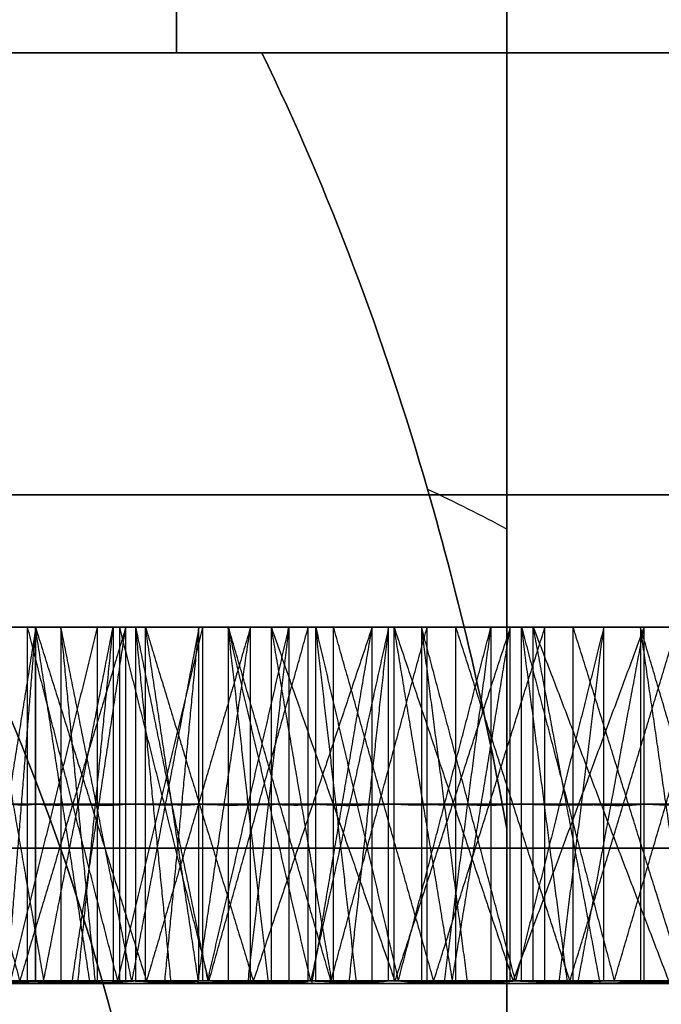
# Model space of a CAD drawing. Units: millimetres. Extents: x 218 to 697, y -1279 to -894.
# Drawn here: x 387 to 389, y -1201 to -1199 of the extents above; entities that cross this region are included whole.
import ezdxf

# ---------------------------------------------------------------- set-up
doc = ezdxf.new("R2010")
doc.units = ezdxf.units.MM
doc.header["$MEASUREMENT"] = 0
doc.layers.add('预设值', color=7, linetype='Continuous', true_color=0x000000)
doc.layers.add('默认值', color=7, linetype='Continuous', true_color=0x000000)

msp = doc.modelspace()

# ---------------------------------------------------------------- linework, layer by layer
at = {"layer": '预设值', "extrusion": (0, -1, 0)}
for centre, radius in [((401.2338, 161.5271, 1199.8845), 16.5), ((401.2338, 161.5271, 1199.8845), 16.5), ((401.2338, 161.5271, 1199.8845), 15.85), ((401.2338, 161.5271, 1199.8845), 15.85), ((401.2338, 161.5271, 1199.8845), 15.2), ((401.2338, 161.5271, 1199.8845), 15.2), ((401.2338, 161.5271, 1200.8845), 16.5), ((401.2338, 161.5271, 1200.8845), 16.5), ((401.2338, 161.5271, 1201.2667), 17), ((401.2338, 161.5271, 1201.2667), 17), ((401.2338, 161.5271, 1201.2667), 16.75), ((401.2338, 161.5271, 1201.2667), 16.75), ((401.2338, 161.5271, 1201.2667), 16.5), ((401.2338, 161.5271, 1201.2667), 16.5)]:
    msp.add_circle(centre, radius, dxfattribs=at)
at = {"layer": '预设值'}
for points, weights, degree, knots in [([(387.484, -1198.6345, 492.4717), (387.484, -1198.3732, 492.3334), (387.484, -1197.5477, 491.8468), (387.484, -1196.2825, 490.8198), (387.484, -1195.0289, 489.2754), (387.484, -1194.1347, 487.5449), (387.484, -1193.6208, 485.7465), (387.484, -1193.5133, 484.5489), (387.484, -1193.5133, 483.9678), (387.484, -1193.5133, 483.3867), (387.484, -1193.6208, 482.1891), (387.484, -1194.1347, 480.3907), (387.484, -1195.0289, 478.6602), (387.484, -1196.2825, 477.1158), (387.484, -1197.5477, 476.0888), (387.484, -1198.3732, 475.6022), (387.484, -1198.6345, 475.4639)], [0.872877496552, 0.868860971323, 0.857986496632, 0.850502419564, 0.859655332652, 0.887114071916, 0.932878637355, 0.975592231766, 1, 0.975592231766, 0.932878637355, 0.887114071916, 0.859655332652, 0.850502419564, 0.857986496632, 0.868860971325, 0.872877496555], 3, [1.618459, 1.618459, 1.618459, 1.618459, 1.906323, 2.541764, 3.177205, 3.812646, 4.448087, 5.083529, 5.083529, 5.083529, 5.71897, 6.354411, 6.989852, 7.625293, 8.260734, 8.548598, 8.548598, 8.548598, 8.548598]), ([(388.418, -1200.8296, 492.2178), (388.418, -1200.5432, 492.1378), (388.418, -1199.716, 491.8597), (388.418, -1198.409, 491.1844), (388.418, -1197.034, 490.0683), (388.418, -1195.9179, 488.6933), (388.418, -1195.1218, 487.1525), (388.418, -1194.6642, 485.5514), (388.418, -1194.5686, 484.4852), (388.418, -1194.5686, 483.9678), (388.418, -1194.5686, 483.4504), (388.418, -1194.6642, 482.3842), (388.418, -1195.1218, 480.7831), (388.418, -1195.9179, 479.2423), (388.418, -1197.034, 477.8673), (388.418, -1198.409, 476.7512), (388.418, -1199.716, 476.0759), (388.418, -1200.5432, 475.7978), (388.418, -1200.8296, 475.7178)], [0.912260773626, 0.904030081517, 0.882836005086, 0.859655332652, 0.850502419564, 0.859655332652, 0.887114071916, 0.932878637355, 0.975592231766, 1, 0.975592231766, 0.932878637355, 0.887114071916, 0.859655332652, 0.850502419564, 0.859655332652, 0.882836005088, 0.90403008152, 0.912260773631], 3, [0.932446, 0.932446, 0.932446, 0.932446, 1.270882, 1.906323, 2.541764, 3.177205, 3.812646, 4.448087, 5.083528, 5.083528, 5.083528, 5.71897, 6.354411, 6.989852, 7.625293, 8.260734, 8.896175, 9.234611, 9.234611, 9.234611, 9.234611]), ([(388.418, -1203.1345, 490.9678), (388.418, -1196.1345, 490.9678), (388.418, -1196.1345, 483.9678), (388.418, -1196.1345, 476.9678), (388.418, -1203.1345, 476.9678)], [1, 0.707106781187, 1, 0.707106781187, 1], 2, [0, 0, 0, 5.083529, 5.083529, 10.167057, 10.167057, 10.167057]), ([(388.418, -1203.1345, 478.9678), (388.418, -1198.1345, 478.9678), (388.418, -1198.1345, 483.9678), (388.418, -1198.1345, 488.9678), (388.418, -1203.1345, 488.9678)], [1, 0.707106781187, 1, 0.707106781187, 1], 2, [-10.167057, -10.167057, -10.167057, -5.083529, -5.083529, 0, 0, 0])]:
    msp.add_rational_spline(points, weights, degree=degree, knots=knots, dxfattribs=at)
for points, knots in [([(387.7251, -1198.6345, 492.2178), (387.6473, -1198.6345, 492.305), (387.567, -1198.6345, 492.3895), (387.484, -1198.6345, 492.4717), (387.2556, -1198.6345, 492.6977), (387.0105, -1198.6345, 492.9018), (386.7477, -1198.6345, 493.0866), (386.4726, -1198.6345, 493.2803), (386.1828, -1198.6345, 493.4494), (385.8808, -1198.6345, 493.5975), (385.1958, -1198.6345, 493.9335), (384.4537, -1198.6345, 494.1582), (383.707, -1198.6345, 494.3043), (382.7967, -1198.6345, 494.4825), (381.844, -1198.6345, 494.551), (380.918, -1198.6345, 494.5508), (378.918, -1198.6345, 494.5508), (376.918, -1198.6345, 494.5508), (374.918, -1198.6345, 494.5508)], [0, 0, 0, 0, 0.350236, 0.350236, 0.350236, 1.311744, 1.311744, 1.311744, 2.320057, 2.320057, 2.320057, 4.619335, 4.619335, 4.619335, 7.428009, 7.428009, 7.428009, 13.428009, 13.428009, 13.428009, 13.428009]), ([(374.918, -1198.6345, 473.3848), (376.918, -1198.6345, 473.3848), (378.918, -1198.6345, 473.3848), (380.918, -1198.6345, 473.3848), (381.844, -1198.6345, 473.3846), (382.7967, -1198.6345, 473.4531), (383.707, -1198.6345, 473.6313), (384.4537, -1198.6345, 473.7774), (385.1958, -1198.6345, 474.0021), (385.8808, -1198.6345, 474.3381), (386.1828, -1198.6345, 474.4862), (386.4726, -1198.6345, 474.6553), (386.7477, -1198.6345, 474.8489), (387.0105, -1198.6345, 475.0338), (387.2556, -1198.6345, 475.2379), (387.484, -1198.6345, 475.4639), (387.567, -1198.6345, 475.546), (387.6473, -1198.6345, 475.6306), (387.7251, -1198.6345, 475.7178)], [0, 0, 0, 0, 6, 6, 6, 8.808674, 8.808674, 8.808674, 11.107952, 11.107952, 11.107952, 12.116265, 12.116265, 12.116265, 13.077774, 13.077774, 13.077774, 13.428009, 13.428009, 13.428009, 13.428009]), ([(385.7189, -1198.6345, 495.4178), (386.0097, -1198.9081, 495.4178), (386.2669, -1199.212, 495.4178), (386.4899, -1199.5432, 495.4178), (387.1987, -1200.5957, 495.4178), (387.528, -1201.877, 495.4178), (387.528, -1203.1345, 495.4178)], [0, 0, 0, 0, 1.196674, 1.196674, 1.196674, 5.046024, 5.046024, 5.046024, 5.046024]), ([(389.6666, -1198.6345, 492.2178), (389.293, -1198.6345, 492.8452), (388.8386, -1198.6345, 493.4062), (387.7534, -1198.6345, 494.3827), (387.1466, -1198.6345, 494.7773), (386.4899, -1198.6345, 495.0921), (386.308, -1198.6345, 495.1793), (386.1232, -1198.6345, 495.26), (385.9358, -1198.6345, 495.3346), (385.8638, -1198.6345, 495.3632), (385.7915, -1198.6345, 495.3909), (385.7189, -1198.6345, 495.4178)], [0, 0, 0, 0, 2.184358, 2.184358, 4.364091, 4.364091, 4.364091, 4.969177, 4.969177, 4.969177, 5.201489, 5.201489, 5.201489, 5.201489]), ([(385.7189, -1198.6345, 472.5178), (385.7915, -1198.6345, 472.5447), (385.8638, -1198.6345, 472.5724), (385.9358, -1198.6345, 472.601), (386.1232, -1198.6345, 472.6756), (386.308, -1198.6345, 472.7563), (386.4899, -1198.6345, 472.8435), (387.1466, -1198.6345, 473.1583), (387.7534, -1198.6345, 473.5529), (388.8386, -1198.6345, 474.5294), (389.293, -1198.6345, 475.0904), (389.6666, -1198.6345, 475.7178)], [0, 0, 0, 0, 0.232311, 0.232311, 0.232311, 0.837397, 0.837397, 0.837397, 3.017131, 3.017131, 5.201489, 5.201489, 5.201489, 5.201489]), ([(387.528, -1203.1345, 472.5178), (387.528, -1201.877, 472.5178), (387.1987, -1200.5957, 472.5178), (386.4899, -1199.5432, 472.5178), (386.2669, -1199.212, 472.5178), (386.0097, -1198.9081, 472.5178), (385.7189, -1198.6345, 472.5178)], [0, 0, 0, 0, 3.849349, 3.849349, 3.849349, 5.046024, 5.046024, 5.046024, 5.046024]), ([(388.418, -1200.8296, 492.2178), (388.3585, -1200.5051, 492.2178), (388.2844, -1200.183, 492.2178), (388.1935, -1199.8684, 492.2178), (388.0714, -1199.4452, 492.2178), (387.9178, -1199.0308, 492.2178), (387.7251, -1198.6345, 492.2178)], [2.31878, 2.31878, 2.31878, 2.31878, 3.307143, 3.307143, 3.307143, 4.630257, 4.630257, 4.630257, 4.630257]), ([(387.7251, -1198.6345, 475.7178), (387.9178, -1199.0308, 475.7178), (388.0714, -1199.4452, 475.7178), (388.1935, -1199.8684, 475.7178), (388.2844, -1200.183, 475.7178), (388.3585, -1200.5051, 475.7178), (388.418, -1200.8296, 475.7178)], [0, 0, 0, 0, 1.323113, 1.323113, 1.323113, 2.311477, 2.311477, 2.311477, 2.311477])]:
    msp.add_open_spline(points, degree=3, knots=knots, dxfattribs=at)
for points, degree in [([(388.3798, -1198.6345, 493.8178), (386.8828, -1198.6345, 493.8178), (385.3857, -1198.6345, 493.8178)], 2), ([(388.3798, -1198.6345, 474.1178), (386.8828, -1198.6345, 474.1178), (385.3857, -1198.6345, 474.1178)], 2), ([(389.6666, -1198.6345, 492.2178), (388.6958, -1198.6345, 492.2178), (387.7251, -1198.6345, 492.2178)], 2), ([(389.6666, -1198.6345, 475.7178), (388.6958, -1198.6345, 475.7178), (387.7251, -1198.6345, 475.7178)], 2), ([(388.1935, -1199.8684, 492.2178), (388.2713, -1199.9048, 492.1257), (388.346, -1199.9425, 492.0306), (388.4179, -1199.9814, 491.9324)], 3), ([(388.1935, -1199.8684, 475.7178), (388.2713, -1199.9048, 475.8099), (388.346, -1199.9425, 475.905), (388.4179, -1199.9814, 476.0032)], 3), ([(385.949, -1200.2595, 167.7421), (386.3281, -1200.2595, 167.5744), (386.7073, -1200.2595, 167.4067), (387.0864, -1200.2595, 167.2389)], 3), ([(387.0864, -1200.2595, 167.2389), (386.6976, -1200.2595, 167.3825), (386.3378, -1200.2595, 167.5985), (385.949, -1200.2595, 167.7421)], 3), ([(385.9881, -1200.2595, 167.8374), (386.3779, -1200.2595, 167.6897), (386.7678, -1200.2595, 167.5421), (387.1576, -1200.2595, 167.3944)], 3), ([(385.9881, -1200.2595, 167.8374), (386.3653, -1200.2595, 167.6655), (386.7805, -1200.2595, 167.5663), (387.1576, -1200.2595, 167.3944)], 3), ([(386.1797, -1200.2595, 154.7724), (386.5547, -1200.2595, 154.9545), (386.9297, -1200.2595, 155.1366), (387.3047, -1200.2595, 155.3187)], 3), ([(386.1797, -1200.2595, 154.7724), (386.5636, -1200.2595, 154.9287), (386.9208, -1200.2595, 155.1625), (387.3047, -1200.2595, 155.3187)], 3), ([(386.2222, -1200.2595, 154.6785), (386.6044, -1200.2595, 154.8391), (386.9866, -1200.2595, 154.9997), (387.3689, -1200.2595, 155.1602)], 3), ([(387.3689, -1200.2595, 155.1602), (386.9975, -1200.2595, 154.976), (386.5935, -1200.2595, 154.8627), (386.2222, -1200.2595, 154.6785)], 3), ([(386.4505, -1200.2595, 168.8554), (386.8162, -1200.2595, 168.6601), (387.1818, -1200.2595, 168.4648), (387.5475, -1200.2595, 168.2695)], 3), ([(387.5475, -1200.2595, 168.2695), (387.1704, -1200.2595, 168.4414), (386.8276, -1200.2595, 168.6835), (386.4505, -1200.2595, 168.8554)], 3), ([(386.4965, -1200.2595, 168.9476), (386.8744, -1200.2595, 168.7715), (387.2522, -1200.2595, 168.5954), (387.6301, -1200.2595, 168.4193)], 3), ([(386.4965, -1200.2595, 168.9476), (386.8599, -1200.2595, 168.7482), (387.2666, -1200.2595, 168.6186), (387.6301, -1200.2595, 168.4193)], 3), ([(386.7204, -1200.2595, 153.6776), (387.081, -1200.2595, 153.887), (387.4415, -1200.2595, 154.0963), (387.802, -1200.2595, 154.3057)], 3), ([(386.7204, -1200.2595, 153.6776), (387.0918, -1200.2595, 153.8618), (387.4306, -1200.2595, 154.1214), (387.802, -1200.2595, 154.3057)], 3), ([(386.7698, -1200.2595, 153.5872), (386.9054, -1200.7595, 153.3559), (387.041, -1201.2595, 153.1247)], 2), ([(386.7698, -1200.2595, 153.5872), (387.1391, -1200.2595, 153.7756), (387.5084, -1200.2595, 153.9639), (387.8777, -1200.2595, 154.1523)], 3), ([(387.8777, -1200.2595, 154.1523), (387.521, -1200.2595, 153.9412), (387.1264, -1200.2595, 153.7983), (386.7698, -1200.2595, 153.5872)], 3), ([(387.0864, -1200.2595, 167.2389), (387.0071, -1200.7595, 167.0241), (386.9278, -1201.2595, 166.8092)], 2), ([(386.936, -1200.2595, 156.203), (387.0223, -1200.7595, 155.9909), (387.1086, -1201.2595, 155.7788)], 2), ([(387.0055, -1201.2637, 167.0249), (387.0459, -1200.7616, 167.1319), (387.0864, -1200.2595, 167.2389)], 2), ([(387.0154, -1201.2595, 154.4736), (387.1383, -1200.7595, 154.2326), (387.2612, -1200.2595, 153.9916)], 2), ([(387.0329, -1200.2595, 169.9286), (387.3831, -1200.2595, 169.7068), (387.7334, -1200.2595, 169.485), (388.0836, -1200.2595, 169.2632)], 3), ([(388.0836, -1200.2595, 169.2632), (387.7202, -1200.2595, 169.4625), (387.3963, -1200.2595, 169.7292), (387.0329, -1200.2595, 169.9286)], 3), ([(387.3407, -1200.2595, 152.6259), (387.1908, -1200.7595, 152.8753), (387.041, -1201.2595, 153.1247)], 2), ([(387.0633, -1201.2595, 168.6834), (387.0633, -1200.7595, 168.6834), (387.0633, -1200.2595, 168.6834)], 2), ([(387.3182, -1201.2595, 169.1606), (387.1907, -1200.7595, 168.922), (387.0633, -1200.2595, 168.6834)], 2), ([(387.0856, -1201.2595, 170.0171), (387.0856, -1200.7595, 170.0171), (387.0856, -1200.2595, 170.0171)], 2), ([(387.0856, -1200.2595, 170.0171), (387.2425, -1200.7595, 170.2622), (387.3993, -1201.2595, 170.5073)], 2), ([(387.0856, -1200.2595, 170.0171), (387.4494, -1200.2595, 169.8135), (387.8132, -1200.2595, 169.61), (388.177, -1200.2595, 169.4064)], 3), ([(387.0856, -1200.2595, 170.0171), (387.4333, -1200.2595, 169.7914), (387.8293, -1200.2595, 169.6321), (388.177, -1200.2595, 169.4064)], 3), ([(387.2399, -1201.2662, 170.2634), (387.1628, -1200.7629, 170.1403), (387.0856, -1200.2595, 170.0171)], 2), ([(387.0864, -1201.2595, 167.2389), (387.0864, -1200.7595, 167.2389), (387.0864, -1200.2595, 167.2389)], 2), ([(387.1086, -1201.2595, 155.7788), (387.2067, -1200.7595, 155.5487), (387.3047, -1200.2595, 155.3187)], 2), ([(387.3576, -1201.2595, 167.8527), (387.2576, -1200.7595, 167.6236), (387.1576, -1200.2595, 167.3944)], 2), ([(387.1576, -1200.2595, 167.3944), (387.1576, -1200.7595, 167.3944), (387.1576, -1201.2595, 167.3944)], 2), ([(387.255, -1201.2637, 167.6226), (387.2063, -1200.7616, 167.5085), (387.1576, -1200.2595, 167.3944)], 2), ([(387.1886, -1201.2662, 152.8735), (387.2646, -1200.7629, 152.7497), (387.3407, -1200.2595, 152.6259)], 2), ([(387.2055, -1201.2637, 155.5462), (387.2551, -1200.7616, 155.4325), (387.3047, -1200.2595, 155.3187)], 2), ([(387.2612, -1201.2595, 153.9916), (387.2612, -1200.7595, 153.9916), (387.2612, -1200.2595, 153.9916)], 2), ([(387.3047, -1200.2595, 155.3187), (387.3047, -1200.7595, 155.3187), (387.3047, -1201.2595, 155.3187)], 2), ([(387.3182, -1201.2595, 169.1606), (387.4382, -1200.7595, 169.3782), (387.5583, -1200.2595, 169.5959)], 2), ([(387.3237, -1201.2595, 153.8698), (387.3237, -1200.7595, 153.8698), (387.3237, -1200.2595, 153.8698)], 2), ([(387.576, -1201.2595, 153.4415), (387.4498, -1200.7595, 153.6556), (387.3237, -1200.2595, 153.8698)], 2), ([(387.3407, -1201.2595, 152.6259), (387.3407, -1200.7595, 152.6259), (387.3407, -1200.2595, 152.6259)], 2), ([(387.3407, -1200.2595, 152.6259), (387.6847, -1200.2595, 152.8613), (388.0287, -1200.2595, 153.0967), (388.3728, -1200.2595, 153.3321)], 3), ([(387.3407, -1200.2595, 152.6259), (387.6974, -1200.2595, 152.837), (388.0161, -1200.2595, 153.121), (388.3728, -1200.2595, 153.3321)], 3), ([(387.5475, -1200.2595, 168.2695), (387.4525, -1200.7595, 168.0611), (387.3576, -1201.2595, 167.8527)], 2), ([(387.3689, -1201.2595, 155.1602), (387.3689, -1200.7595, 155.1602), (387.3689, -1200.2595, 155.1602)], 2), ([(387.3689, -1200.2595, 155.1602), (387.4706, -1200.7595, 154.9551), (387.5724, -1201.2595, 154.7499)], 2), ([(387.469, -1201.2637, 154.9545), (387.4189, -1200.7616, 155.0573), (387.3689, -1200.2595, 155.1602)], 2), ([(387.3965, -1201.2595, 152.5393), (387.3965, -1200.7595, 152.5393), (387.3965, -1200.2595, 152.5393)], 2), ([(387.3965, -1200.2595, 152.5393), (387.5489, -1200.7595, 152.3187), (387.7012, -1201.2595, 152.0981)], 2), ([(387.3965, -1200.2595, 152.5393), (387.7509, -1200.2595, 152.7545), (388.1052, -1200.2595, 152.9696), (388.4596, -1200.2595, 153.1848)], 3), ([(388.4596, -1200.2595, 153.1848), (388.1195, -1200.2595, 152.9479), (387.7366, -1200.2595, 152.7762), (387.3965, -1200.2595, 152.5393)], 3), ([(387.5467, -1201.2652, 152.3176), (387.4716, -1200.7624, 152.4284), (387.3965, -1200.2595, 152.5393)], 2), ([(387.6931, -1200.2595, 170.9558), (387.5462, -1200.7595, 170.7315), (387.3993, -1201.2595, 170.5073)], 2), ([(387.451, -1201.2637, 168.062), (387.4993, -1200.7616, 168.1658), (387.5475, -1200.2595, 168.2695)], 2), ([(387.5443, -1201.2652, 170.7331), (387.6187, -1200.7624, 170.8444), (387.6931, -1200.2595, 170.9558)], 2), ([(387.5475, -1201.2595, 168.2695), (387.5475, -1200.7595, 168.2695), (387.5475, -1200.2595, 168.2695)], 2), ([(387.5583, -1201.2595, 169.5959), (387.5583, -1200.7595, 169.5959), (387.5583, -1200.2595, 169.5959)], 2), ([(387.5724, -1201.2595, 154.7499), (387.6872, -1200.7595, 154.5278), (387.802, -1200.2595, 154.3057)], 2), ([(387.576, -1201.2595, 153.4415), (387.7163, -1200.7595, 153.2102), (387.8567, -1200.2595, 152.979)], 2), ([(387.8633, -1201.2595, 168.8616), (387.7467, -1200.7595, 168.6404), (387.6301, -1200.2595, 168.4193)], 2), ([(387.6301, -1200.2595, 168.4193), (387.6301, -1200.7595, 168.4193), (387.6301, -1201.2595, 168.4193)], 2), ([(387.744, -1201.2637, 168.6397), (387.687, -1200.7616, 168.5295), (387.6301, -1200.2595, 168.4193)], 2), ([(387.6313, -1201.2595, 169.7118), (387.6313, -1200.7595, 169.7118), (387.6313, -1200.2595, 169.7118)], 2), ([(387.9208, -1201.2595, 170.1688), (387.7761, -1200.7595, 169.9403), (387.6313, -1200.2595, 169.7118)], 2), ([(387.6863, -1201.2637, 154.5252), (387.7441, -1200.7616, 154.4154), (387.802, -1200.2595, 154.3057)], 2), ([(387.6931, -1201.2595, 170.9558), (387.6931, -1200.7595, 170.9558), (387.6931, -1200.2595, 170.9558)], 2), ([(387.6931, -1200.2595, 170.9558), (388.0259, -1200.2595, 170.7087), (388.3588, -1200.2595, 170.4616), (388.6917, -1200.2595, 170.2145)], 3), ([(388.6917, -1200.2595, 170.2145), (388.3441, -1200.2595, 170.4401), (388.0407, -1200.2595, 170.7301), (387.6931, -1200.2595, 170.9558)], 3), ([(388.037, -1200.2595, 151.6228), (387.8691, -1200.7595, 151.8605), (387.7012, -1201.2595, 152.0981)], 2), ([(387.7522, -1201.2595, 171.0401), (387.7522, -1200.7595, 171.0401), (387.7522, -1200.2595, 171.0401)], 2), ([(387.7522, -1200.2595, 171.0401), (387.9268, -1200.7595, 171.273), (388.1013, -1201.2595, 171.5058)], 2), ([(387.7522, -1200.2595, 171.0401), (388.0999, -1200.2595, 170.8102), (388.4477, -1200.2595, 170.5803), (388.7954, -1200.2595, 170.3504)], 3), ([(387.7522, -1200.2595, 171.0401), (388.0822, -1200.2595, 170.7894), (388.4654, -1200.2595, 170.6012), (388.7954, -1200.2595, 170.3504)], 3), ([(387.9243, -1201.2662, 171.2744), (387.8382, -1200.7629, 171.1573), (387.7522, -1200.2595, 171.0401)], 2), ([(387.802, -1200.2595, 154.3057), (387.802, -1200.7595, 154.3057), (387.802, -1201.2595, 154.3057)], 2), ([(387.8567, -1201.2595, 152.979), (387.8567, -1200.7595, 152.979), (387.8567, -1200.2595, 152.979)], 2), ([(388.0836, -1200.2595, 169.2632), (387.9735, -1200.7595, 169.0624), (387.8633, -1201.2595, 168.8616)], 2), ([(387.867, -1201.2662, 151.8586), (387.952, -1200.7629, 151.7407), (388.037, -1200.2595, 151.6228)], 2), ([(387.8777, -1201.2595, 154.1523), (387.8777, -1200.7595, 154.1523), (387.8777, -1200.2595, 154.1523)], 2), ([(387.8777, -1200.2595, 154.1523), (387.9943, -1200.7595, 153.9553), (388.111, -1201.2595, 153.7582)], 2), ([(387.9927, -1201.2637, 153.9545), (387.9352, -1200.7616, 154.0534), (387.8777, -1200.2595, 154.1523)], 2), ([(387.9208, -1201.2595, 170.1688), (388.0566, -1200.7595, 170.3769), (388.1924, -1200.2595, 170.5851)], 2), ([(387.9281, -1201.2595, 152.8621), (387.9281, -1200.7595, 152.8621), (387.9281, -1200.2595, 152.8621)], 2), ([(388.2113, -1201.2595, 152.4536), (388.0697, -1200.7595, 152.6578), (387.9281, -1200.2595, 152.8621)], 2), ([(387.972, -1201.2637, 169.0634), (388.0278, -1200.7616, 169.1633), (388.0836, -1200.2595, 169.2632)], 2), ([(388.037, -1201.2595, 151.6228), (388.037, -1200.7595, 151.6228), (388.037, -1200.2595, 151.6228)], 2), ([(388.037, -1200.2595, 151.6228), (388.3627, -1200.2595, 151.883), (388.6883, -1200.2595, 152.1433), (389.014, -1200.2595, 152.4035)], 3), ([(388.037, -1200.2595, 151.6228), (388.3771, -1200.2595, 151.8598), (388.6739, -1200.2595, 152.1665), (389.014, -1200.2595, 152.4035)], 3), ([(388.0836, -1201.2595, 169.2632), (388.0836, -1200.7595, 169.2632), (388.0836, -1200.2595, 169.2632)], 2), ([(388.0991, -1201.2595, 151.5406), (388.0991, -1200.7595, 151.5406), (388.0991, -1200.2595, 151.5406)], 2), ([(388.0991, -1200.2595, 151.5406), (388.2673, -1200.7595, 151.3319), (388.4355, -1201.2595, 151.1232)], 2), ([(388.0991, -1200.2595, 151.5406), (388.4366, -1200.2595, 151.7814), (388.774, -1200.2595, 152.0222), (389.1115, -1200.2595, 152.263)], 3), ([(389.1115, -1200.2595, 152.263), (388.7899, -1200.2595, 152.0015), (388.4207, -1200.2595, 151.8021), (388.0991, -1200.2595, 151.5406)], 3), ([(388.2653, -1201.2652, 151.3306), (388.1822, -1200.7624, 151.4356), (388.0991, -1200.2595, 151.5406)], 2), ([(388.4274, -1200.2595, 171.9313), (388.2643, -1200.7595, 171.7186), (388.1013, -1201.2595, 171.5058)], 2), ([(388.111, -1201.2595, 153.7582), (388.2419, -1200.7595, 153.5452), (388.3728, -1200.2595, 153.3321)], 2), ([(388.4423, -1201.2595, 169.8303), (388.3097, -1200.7595, 169.6183), (388.177, -1200.2595, 169.4064)], 2), ([(388.177, -1200.2595, 169.4064), (388.177, -1200.7595, 169.4064), (388.177, -1201.2595, 169.4064)], 2), ([(388.3069, -1201.2637, 169.6178), (388.242, -1200.7616, 169.5121), (388.177, -1200.2595, 169.4064)], 2), ([(388.1924, -1201.2595, 170.5851), (388.1924, -1200.7595, 170.5851), (388.1924, -1200.2595, 170.5851)], 2), ([(388.2113, -1201.2595, 152.4536), (388.3684, -1200.7595, 152.2334), (388.5255, -1200.2595, 152.0131)], 2), ([(388.2412, -1201.2637, 153.5425), (388.307, -1200.7616, 153.4373), (388.3728, -1200.2595, 153.3321)], 2), ([(388.2626, -1201.2652, 171.7202), (388.345, -1200.7624, 171.8258), (388.4274, -1200.2595, 171.9313)], 2), ([(388.2738, -1201.2595, 170.6953), (388.2738, -1200.7595, 170.6953), (388.2738, -1200.2595, 170.6953)], 2), ([(388.5963, -1201.2595, 171.1296), (388.4351, -1200.7595, 170.9125), (388.2738, -1200.2595, 170.6953)], 2), ([(388.3728, -1200.2595, 153.3321), (388.3728, -1200.7595, 153.3321), (388.3728, -1201.2595, 153.3321)], 2), ([(388.4274, -1201.2595, 171.9313), (388.4274, -1200.7595, 171.9313), (388.4274, -1200.2595, 171.9313)], 2), ([(388.4274, -1200.2595, 171.9313), (388.7411, -1200.2595, 171.6603), (389.0548, -1200.2595, 171.3892), (389.3685, -1200.2595, 171.1182)], 3), ([(389.3685, -1200.2595, 171.1182), (389.0385, -1200.2595, 171.3689), (388.7574, -1200.2595, 171.6805), (388.4274, -1200.2595, 171.9313)], 3), ([(388.8055, -1200.2595, 150.674), (388.6205, -1200.7595, 150.8986), (388.4355, -1201.2595, 151.1232)], 2), ([(388.6917, -1200.2595, 170.2145), (388.567, -1200.7595, 170.0224), (388.4423, -1201.2595, 169.8303)], 2), ([(388.4596, -1201.2595, 153.1848), (388.4596, -1200.7595, 153.1848), (388.4596, -1200.2595, 153.1848)], 2), ([(388.4596, -1200.2595, 153.1848), (388.5905, -1200.7595, 152.9969), (388.7215, -1201.2595, 152.809)], 2), ([(388.589, -1201.2637, 152.9961), (388.5243, -1200.7616, 153.0905), (388.4596, -1200.2595, 153.1848)], 2), ([(388.4926, -1201.2595, 172.0111), (388.4926, -1200.7595, 172.0111), (388.4926, -1200.2595, 172.0111)], 2), ([(388.4926, -1200.2595, 172.0111), (388.6839, -1200.7595, 172.2304), (388.8752, -1201.2595, 172.4496)], 2), ([(388.4926, -1200.2595, 172.0111), (388.8224, -1200.2595, 171.7561), (389.1522, -1200.2595, 171.5011), (389.482, -1200.2595, 171.2461)], 3), ([(388.4926, -1200.2595, 172.0111), (388.8032, -1200.2595, 171.7366), (389.1714, -1200.2595, 171.5206), (389.482, -1200.2595, 171.2461)], 3), ([(388.6816, -1201.2662, 172.232), (388.5871, -1200.7629, 172.1215), (388.4926, -1200.2595, 172.0111)], 2), ([(388.5255, -1201.2595, 152.0131), (388.5255, -1200.7595, 152.0131), (388.5255, -1200.2595, 152.0131)], 2), ([(388.5657, -1201.2637, 170.0235), (388.6287, -1200.7616, 170.119), (388.6917, -1200.2595, 170.2145)], 2), ([(388.5963, -1201.2595, 171.1296), (388.7472, -1200.7595, 171.3272), (388.898, -1200.2595, 171.5247)], 2), ([(388.6053, -1201.2595, 151.9018), (388.6053, -1200.7595, 151.9018), (388.6053, -1200.2595, 151.9018)], 2), ([(388.918, -1201.2595, 151.5154), (388.7616, -1200.7595, 151.7086), (388.6053, -1200.2595, 151.9018)], 2), ([(388.6186, -1201.2662, 150.8965), (388.7121, -1200.7629, 150.7853), (388.8055, -1200.2595, 150.674)], 2), ([(388.6917, -1201.2595, 170.2145), (388.6917, -1200.7595, 170.2145), (388.6917, -1200.2595, 170.2145)], 2), ([(388.7215, -1201.2595, 152.809), (388.8677, -1200.7595, 152.6063), (389.014, -1200.2595, 152.4035)], 2), ([(389.0914, -1201.2595, 170.7535), (388.9434, -1200.7595, 170.5519), (388.7954, -1200.2595, 170.3504)], 2), ([(388.7954, -1200.2595, 170.3504), (388.7954, -1200.7595, 170.3504), (388.7954, -1201.2595, 170.3504)], 2), ([(388.9407, -1201.2637, 170.5516), (388.868, -1200.7616, 170.451), (388.7954, -1200.2595, 170.3504)], 2), ([(388.8055, -1201.2595, 150.674), (388.8055, -1200.7595, 150.674), (388.8055, -1200.2595, 150.674)], 2), ([(388.8055, -1200.2595, 150.674), (389.1111, -1200.2595, 150.9576), (389.4166, -1200.2595, 151.2412), (389.7222, -1200.2595, 151.5248)], 3), ([(388.8055, -1200.2595, 150.674), (389.1272, -1200.2595, 150.9355), (389.4005, -1200.2595, 151.2633), (389.7222, -1200.2595, 151.5248)], 3), ([(387.0864, -1200.7595, 167.2389), (386.7073, -1200.7595, 167.4067), (386.3281, -1200.7595, 167.5744), (385.949, -1200.7595, 167.7421)], 3), ([(387.1576, -1200.7595, 167.3944), (386.7678, -1200.7595, 167.5421), (386.3779, -1200.7595, 167.6897), (385.9881, -1200.7595, 167.8374)], 3), ([(387.2067, -1200.7595, 155.5487), (386.8227, -1200.7595, 155.3925), (386.4522, -1200.7595, 155.1975), (386.0683, -1200.7595, 155.0412)], 3), ([(387.2576, -1200.7595, 167.6236), (386.8804, -1200.7595, 167.7955), (386.4842, -1200.7595, 167.9311), (386.1071, -1200.7595, 168.103)], 3), ([(387.3047, -1200.7595, 155.3187), (386.9297, -1200.7595, 155.1366), (386.5547, -1200.7595, 154.9545), (386.1797, -1200.7595, 154.7724)], 3), ([(387.3689, -1200.7595, 155.1602), (386.9866, -1200.7595, 154.9997), (386.6044, -1200.7595, 154.8391), (386.2222, -1200.7595, 154.6785)], 3), ([(386.3383, -1200.7595, 168.612), (386.7154, -1200.7595, 168.44), (387.0754, -1200.7595, 168.2331), (387.4525, -1200.7595, 168.0611)], 3), ([(386.3403, -1200.7595, 154.4379), (386.7116, -1200.7595, 154.6221), (387.0993, -1200.7595, 154.7709), (387.4706, -1200.7595, 154.9551)], 3), ([(387.5475, -1200.7595, 168.2695), (387.1818, -1200.7595, 168.4648), (386.8162, -1200.7595, 168.6601), (386.4505, -1200.7595, 168.8554)], 3), ([(387.6301, -1200.7595, 168.4193), (387.2522, -1200.7595, 168.5954), (386.8744, -1200.7595, 168.7715), (386.4965, -1200.7595, 168.9476)], 3), ([(387.6872, -1200.7595, 154.5278), (387.3159, -1200.7595, 154.3436), (386.9608, -1200.7595, 154.1217), (386.5894, -1200.7595, 153.9375)], 3), ([(387.7467, -1200.7595, 168.6404), (387.3833, -1200.7595, 168.8398), (386.9982, -1200.7595, 169.0043), (386.6348, -1200.7595, 169.2036)], 3), ([(387.802, -1200.7595, 154.3057), (387.4415, -1200.7595, 154.0963), (387.081, -1200.7595, 153.887), (386.7204, -1200.7595, 153.6776)], 3), ([(387.8777, -1200.7595, 154.1523), (387.5084, -1200.7595, 153.9639), (387.1391, -1200.7595, 153.7756), (386.7698, -1200.7595, 153.5872)], 3), ([(386.903, -1200.7595, 169.6941), (387.2664, -1200.7595, 169.4948), (387.6101, -1200.7595, 169.2617), (387.9735, -1200.7595, 169.0624)], 3), ([(386.9054, -1200.7595, 153.3559), (387.262, -1200.7595, 153.5671), (387.6376, -1200.7595, 153.7441), (387.9943, -1200.7595, 153.9553)], 3), ([(387.0071, -1200.7595, 167.0241), (387.0309, -1200.7608, 167.089), (387.0605, -1200.7638, 167.175), (387.0864, -1200.7595, 167.2389)], 3), ([(388.0836, -1200.7595, 169.2632), (387.7334, -1200.7595, 169.485), (387.3831, -1200.7595, 169.7068), (387.0329, -1200.7595, 169.9286)], 3), ([(387.2425, -1200.7595, 170.2622), (387.1941, -1200.7616, 170.1887), (387.1305, -1200.7664, 170.0923), (387.0856, -1200.7595, 170.0171)], 3), ([(388.177, -1200.7595, 169.4064), (387.8132, -1200.7595, 169.61), (387.4494, -1200.7595, 169.8135), (387.0856, -1200.7595, 170.0171)], 3), ([(387.1576, -1200.7595, 167.3944), (387.1863, -1200.7608, 167.4635), (387.2254, -1200.7637, 167.5531), (387.2576, -1200.7595, 167.6236)], 3), ([(387.1908, -1200.7595, 152.8753), (387.2352, -1200.7616, 152.7993), (387.2933, -1200.7664, 152.6995), (387.3407, -1200.7595, 152.6259)], 3), ([(388.2419, -1200.7595, 153.5452), (387.8852, -1200.7595, 153.334), (387.5475, -1200.7595, 153.0864), (387.1908, -1200.7595, 152.8753)], 3), ([(387.3047, -1200.7595, 155.3187), (387.2741, -1200.7608, 155.3871), (387.2357, -1200.7637, 155.477), (387.2067, -1200.7595, 155.5487)], 3), ([(388.3097, -1200.7595, 169.6183), (387.962, -1200.7595, 169.844), (387.5901, -1200.7595, 170.0365), (387.2425, -1200.7595, 170.2622)], 3), ([(388.3728, -1200.7595, 153.3321), (388.0287, -1200.7595, 153.0967), (387.6847, -1200.7595, 152.8613), (387.3407, -1200.7595, 152.6259)], 3), ([(387.4706, -1200.7595, 154.9551), (387.4398, -1200.7608, 155.0169), (387.3975, -1200.7638, 155.0975), (387.3689, -1200.7595, 155.1602)], 3), ([(387.5489, -1200.7595, 152.3187), (387.5022, -1200.7613, 152.3849), (387.4403, -1200.7654, 152.4715), (387.3965, -1200.7595, 152.5393)], 3), ([(388.4596, -1200.7595, 153.1848), (388.1052, -1200.7595, 152.9696), (387.7509, -1200.7595, 152.7545), (387.3965, -1200.7595, 152.5393)], 3), ([(387.4525, -1200.7595, 168.0611), (387.4811, -1200.7608, 168.1241), (387.517, -1200.7638, 168.2077), (387.5475, -1200.7595, 168.2695)], 3), ([(387.5462, -1200.7595, 170.7315), (387.5899, -1200.7613, 170.7997), (387.6468, -1200.7654, 170.8897), (387.6931, -1200.7595, 170.9558)], 3), ([(387.5462, -1200.7595, 170.7315), (387.8939, -1200.7595, 170.5059), (388.2194, -1200.7595, 170.248), (388.567, -1200.7595, 170.0224)], 3), ([(387.5489, -1200.7595, 152.3187), (387.8889, -1200.7595, 152.5557), (388.2504, -1200.7595, 152.76), (388.5905, -1200.7595, 152.9969)], 3), ([(387.6301, -1200.7595, 168.4193), (387.6638, -1200.7608, 168.4861), (387.7094, -1200.7637, 168.5726), (387.7467, -1200.7595, 168.6404)], 3), ([(387.802, -1200.7595, 154.3057), (387.7664, -1200.7608, 154.3716), (387.7215, -1200.7637, 154.4584), (387.6872, -1200.7595, 154.5278)], 3), ([(388.6917, -1200.7595, 170.2145), (388.3588, -1200.7595, 170.4616), (388.0259, -1200.7595, 170.7087), (387.6931, -1200.7595, 170.9558)], 3), ([(387.9268, -1200.7595, 171.273), (387.8731, -1200.7616, 171.2032), (387.8025, -1200.7664, 171.1118), (387.7522, -1200.7595, 171.0401)], 3), ([(388.7954, -1200.7595, 170.3504), (388.4477, -1200.7595, 170.5803), (388.0999, -1200.7595, 170.8102), (387.7522, -1200.7595, 171.0401)], 3), ([(387.8691, -1200.7595, 151.8605), (387.919, -1200.7616, 151.788), (387.9843, -1200.7664, 151.6927), (388.037, -1200.7595, 151.6228)], 3), ([(388.8677, -1200.7595, 152.6063), (388.5276, -1200.7595, 152.3693), (388.2092, -1200.7595, 152.0974), (387.8691, -1200.7595, 151.8605)], 3), ([(387.9943, -1200.7595, 153.9553), (387.959, -1200.7608, 154.0147), (387.9109, -1200.7638, 154.0919), (387.8777, -1200.7595, 154.1523)], 3), ([(388.9434, -1200.7595, 170.5519), (388.6134, -1200.7595, 170.8027), (388.2568, -1200.7595, 171.0222), (387.9268, -1200.7595, 171.273)], 3), ([(387.9735, -1200.7595, 169.0624), (388.0066, -1200.7608, 169.1231), (388.0486, -1200.7638, 169.2038), (388.0836, -1200.7595, 169.2632)], 3), ([(389.014, -1200.7595, 152.4035), (388.6883, -1200.7595, 152.1433), (388.3627, -1200.7595, 151.883), (388.037, -1200.7595, 151.6228)], 3), ([(388.2673, -1200.7595, 151.3319), (388.2159, -1200.7613, 151.3945), (388.1478, -1200.7654, 151.4763), (388.0991, -1200.7595, 151.5406)], 3), ([(389.1115, -1200.7595, 152.263), (388.774, -1200.7595, 152.0222), (388.4366, -1200.7595, 151.7814), (388.0991, -1200.7595, 151.5406)], 3), ([(388.177, -1200.7595, 169.4064), (388.2156, -1200.7608, 169.4706), (388.2674, -1200.7637, 169.5534), (388.3097, -1200.7595, 169.6183)], 3), ([(388.3728, -1200.7595, 153.3321), (388.3324, -1200.7608, 153.3952), (388.2812, -1200.7637, 153.4785), (388.2419, -1200.7595, 153.5452)], 3), ([(388.2643, -1200.7595, 171.7186), (388.313, -1200.7613, 171.7833), (388.3764, -1200.7654, 171.8688), (388.4274, -1200.7595, 171.9313)], 3), ([(388.2643, -1200.7595, 171.7186), (388.5944, -1200.7595, 171.4678), (388.8999, -1200.7595, 171.1866), (389.23, -1200.7595, 170.9358)], 3), ([(388.2673, -1200.7595, 151.3319), (388.5889, -1200.7595, 151.5934), (388.9343, -1200.7595, 151.8238), (389.256, -1200.7595, 152.0853)], 3), ([(389.3685, -1200.7595, 171.1182), (389.0548, -1200.7595, 171.3892), (388.7411, -1200.7595, 171.6603), (388.4274, -1200.7595, 171.9313)], 3), ([(388.5905, -1200.7595, 152.9969), (388.5509, -1200.7608, 153.0536), (388.4972, -1200.7638, 153.127), (388.4596, -1200.7595, 153.1848)], 3), ([(388.6839, -1200.7595, 172.2304), (388.6253, -1200.7616, 172.1648), (388.5481, -1200.7664, 172.0788), (388.4926, -1200.7595, 172.0111)], 3), ([(389.482, -1200.7595, 171.2461), (389.1522, -1200.7595, 171.5011), (388.8224, -1200.7595, 171.7561), (388.4926, -1200.7595, 172.0111)], 3), ([(388.567, -1200.7595, 170.0224), (388.6045, -1200.7608, 170.0804), (388.6524, -1200.7638, 170.1578), (388.6917, -1200.7595, 170.2145)], 3), ([(388.6205, -1200.7595, 150.8986), (388.6756, -1200.7616, 150.83), (388.7478, -1200.7664, 150.7398), (388.8055, -1200.7595, 150.674)], 3), ([(389.5613, -1200.7595, 151.7162), (389.2397, -1200.7595, 151.4547), (388.9422, -1200.7595, 151.1601), (388.6205, -1200.7595, 150.8986)], 3), ([(389.6445, -1200.7595, 171.4361), (389.3339, -1200.7595, 171.7106), (388.9945, -1200.7595, 171.9559), (388.6839, -1200.7595, 172.2304)], 3), ([(388.7954, -1200.7595, 170.3504), (388.8387, -1200.7608, 170.4115), (388.8965, -1200.7637, 170.4903), (388.9434, -1200.7595, 170.5519)], 3), ([(389.7222, -1200.7595, 151.5248), (389.4166, -1200.7595, 151.2412), (389.1111, -1200.7595, 150.9576), (388.8055, -1200.7595, 150.674)], 3), ([(388.418, -1203.1345, 492.2178), (388.418, -1201.982, 492.2178), (388.418, -1200.8296, 492.2178)], 2), ([(388.418, -1200.8296, 475.7178), (388.418, -1201.982, 475.7178), (388.418, -1203.1345, 475.7178)], 2), ([(387.0864, -1201.2595, 167.2389), (386.7073, -1201.2595, 167.4067), (386.3281, -1201.2595, 167.5744), (385.949, -1201.2595, 167.7421)], 3), ([(385.9569, -1201.2595, 155.31), (386.3408, -1201.2595, 155.4663), (386.7247, -1201.2595, 155.6225), (387.1086, -1201.2595, 155.7788)], 3), ([(387.1576, -1201.2595, 167.3944), (386.7678, -1201.2595, 167.5421), (386.3779, -1201.2595, 167.6897), (385.9881, -1201.2595, 167.8374)], 3), ([(387.3047, -1201.2595, 155.3187), (386.9297, -1201.2595, 155.1366), (386.5547, -1201.2595, 154.9545), (386.1797, -1201.2595, 154.7724)], 3), ([(387.3689, -1201.2595, 155.1602), (386.9866, -1201.2595, 154.9997), (386.6044, -1201.2595, 154.8391), (386.2222, -1201.2595, 154.6785)], 3), ([(386.2261, -1201.2595, 168.3685), (386.6032, -1201.2595, 168.1966), (386.9804, -1201.2595, 168.0247), (387.3576, -1201.2595, 167.8527)], 3), ([(387.5475, -1201.2595, 168.2695), (387.1818, -1201.2595, 168.4648), (386.8162, -1201.2595, 168.6601), (386.4505, -1201.2595, 168.8554)], 3), ([(386.4584, -1201.2595, 154.1973), (386.8298, -1201.2595, 154.3815), (387.2011, -1201.2595, 154.5657), (387.5724, -1201.2595, 154.7499)], 3), ([(387.6301, -1201.2595, 168.4193), (387.2522, -1201.2595, 168.5954), (386.8744, -1201.2595, 168.7715), (386.4965, -1201.2595, 168.9476)], 3), ([(387.802, -1201.2595, 154.3057), (387.4415, -1201.2595, 154.0963), (387.081, -1201.2595, 153.887), (386.7204, -1201.2595, 153.6776)], 3), ([(387.8777, -1201.2595, 154.1523), (387.5084, -1201.2595, 153.9639), (387.1391, -1201.2595, 153.7756), (386.7698, -1201.2595, 153.5872)], 3), ([(386.7731, -1201.2595, 169.4596), (387.1365, -1201.2595, 169.2603), (387.4999, -1201.2595, 169.0609), (387.8633, -1201.2595, 168.8616)], 3), ([(386.9278, -1201.2595, 166.8092), (386.9753, -1201.2621, 166.9391), (387.0346, -1201.2681, 167.1112), (387.0864, -1201.2595, 167.2389)], 3), ([(387.1086, -1201.2595, 155.7788), (387.0562, -1201.2621, 155.9067), (386.9839, -1201.2681, 156.0737), (386.936, -1201.2595, 156.203)], 3), ([(388.0836, -1201.2595, 169.2632), (387.7334, -1201.2595, 169.485), (387.3831, -1201.2595, 169.7068), (387.0329, -1201.2595, 169.9286)], 3), ([(387.041, -1201.2595, 153.1247), (387.1297, -1201.2637, 152.9728), (387.2459, -1201.2733, 152.7731), (387.3407, -1201.2595, 152.6259)], 3), ([(387.041, -1201.2595, 153.1247), (387.3976, -1201.2595, 153.3359), (387.7543, -1201.2595, 153.547), (388.111, -1201.2595, 153.7582)], 3), ([(387.3993, -1201.2595, 170.5073), (387.3027, -1201.2637, 170.3603), (387.1754, -1201.2733, 170.1674), (387.0856, -1201.2595, 170.0171)], 3), ([(388.177, -1201.2595, 169.4064), (387.8132, -1201.2595, 169.61), (387.4494, -1201.2595, 169.8135), (387.0856, -1201.2595, 170.0171)], 3), ([(387.3047, -1201.2595, 155.3187), (387.2435, -1201.2621, 155.4555), (387.1668, -1201.268, 155.6352), (387.1086, -1201.2595, 155.7788)], 3), ([(387.1576, -1201.2595, 167.3944), (387.2151, -1201.2621, 167.5327), (387.2931, -1201.268, 167.7119), (387.3576, -1201.2595, 167.8527)], 3), ([(388.3728, -1201.2595, 153.3321), (388.0287, -1201.2595, 153.0967), (387.6847, -1201.2595, 152.8613), (387.3407, -1201.2595, 152.6259)], 3), ([(387.3576, -1201.2595, 167.8527), (387.4146, -1201.2621, 167.9787), (387.4864, -1201.2681, 168.1459), (387.5475, -1201.2595, 168.2695)], 3), ([(387.5724, -1201.2595, 154.7499), (387.5107, -1201.2621, 154.8736), (387.4262, -1201.2681, 155.0348), (387.3689, -1201.2595, 155.1602)], 3), ([(387.7012, -1201.2595, 152.0981), (387.6079, -1201.2631, 152.2305), (387.4842, -1201.2713, 152.4038), (387.3965, -1201.2595, 152.5393)], 3), ([(388.4596, -1201.2595, 153.1848), (388.1052, -1201.2595, 152.9696), (387.7509, -1201.2595, 152.7545), (387.3965, -1201.2595, 152.5393)], 3), ([(387.3993, -1201.2595, 170.5073), (387.4868, -1201.2631, 170.6436), (387.6006, -1201.2713, 170.8236), (387.6931, -1201.2595, 170.9558)], 3), ([(387.3993, -1201.2595, 170.5073), (387.747, -1201.2595, 170.2816), (388.0947, -1201.2595, 170.0559), (388.4423, -1201.2595, 169.8303)], 3), ([(387.802, -1201.2595, 154.3057), (387.7309, -1201.2621, 154.4375), (387.641, -1201.268, 154.6111), (387.5724, -1201.2595, 154.7499)], 3), ([(387.6301, -1201.2595, 168.4193), (387.6976, -1201.2621, 168.553), (387.7887, -1201.268, 168.7259), (387.8633, -1201.2595, 168.8616)], 3), ([(388.6917, -1201.2595, 170.2145), (388.3588, -1201.2595, 170.4616), (388.0259, -1201.2595, 170.7087), (387.6931, -1201.2595, 170.9558)], 3), ([(387.7012, -1201.2595, 152.0981), (387.801, -1201.2637, 151.9532), (387.9316, -1201.2733, 151.7627), (388.037, -1201.2595, 151.6228)], 3), ([(387.7012, -1201.2595, 152.0981), (388.0413, -1201.2595, 152.3351), (388.3814, -1201.2595, 152.5721), (388.7215, -1201.2595, 152.809)], 3), ([(388.1013, -1201.2595, 171.5058), (387.994, -1201.2637, 171.3663), (387.8529, -1201.2733, 171.1834), (387.7522, -1201.2595, 171.0401)], 3), ([(388.7954, -1201.2595, 170.3504), (388.4477, -1201.2595, 170.5803), (388.0999, -1201.2595, 170.8102), (387.7522, -1201.2595, 171.0401)], 3), ([(387.8633, -1201.2595, 168.8616), (387.9296, -1201.2621, 168.983), (388.0135, -1201.2681, 169.1444), (388.0836, -1201.2595, 169.2632)], 3), ([(388.111, -1201.2595, 153.7582), (388.0403, -1201.2621, 153.877), (387.9441, -1201.2681, 154.0315), (387.8777, -1201.2595, 154.1523)], 3), ([(389.014, -1201.2595, 152.4035), (388.6883, -1201.2595, 152.1433), (388.3627, -1201.2595, 151.883), (388.037, -1201.2595, 151.6228)], 3), ([(388.4355, -1201.2595, 151.1232), (388.3327, -1201.2631, 151.2483), (388.1965, -1201.2713, 151.412), (388.0991, -1201.2595, 151.5406)], 3), ([(389.1115, -1201.2595, 152.263), (388.774, -1201.2595, 152.0222), (388.4366, -1201.2595, 151.7814), (388.0991, -1201.2595, 151.5406)], 3), ([(388.1013, -1201.2595, 171.5058), (388.1986, -1201.2631, 171.6353), (388.3255, -1201.2713, 171.8063), (388.4274, -1201.2595, 171.9313)], 3), ([(388.1013, -1201.2595, 171.5058), (388.4313, -1201.2595, 171.255), (388.7614, -1201.2595, 171.0042), (389.0914, -1201.2595, 170.7535)], 3), ([(388.3728, -1201.2595, 153.3321), (388.2921, -1201.2621, 153.4584), (388.1897, -1201.268, 153.6248), (388.111, -1201.2595, 153.7582)], 3), ([(388.177, -1201.2595, 169.4064), (388.2542, -1201.2621, 169.5348), (388.3578, -1201.268, 169.7005), (388.4423, -1201.2595, 169.8303)], 3), ([(389.3685, -1201.2595, 171.1182), (389.0548, -1201.2595, 171.3892), (388.7411, -1201.2595, 171.6603), (388.4274, -1201.2595, 171.9313)], 3), ([(388.4355, -1201.2595, 151.1232), (388.5457, -1201.2637, 150.986), (388.6901, -1201.2733, 150.8057), (388.8055, -1201.2595, 150.674)], 3), ([(388.4355, -1201.2595, 151.1232), (388.7572, -1201.2595, 151.3847), (389.0788, -1201.2595, 151.6461), (389.4004, -1201.2595, 151.9076)], 3), ([(388.4423, -1201.2595, 169.8303), (388.5174, -1201.2621, 169.9464), (388.613, -1201.2681, 170.1012), (388.6917, -1201.2595, 170.2145)], 3), ([(388.7215, -1201.2595, 152.809), (388.6421, -1201.2621, 152.9223), (388.5348, -1201.2681, 153.0693), (388.4596, -1201.2595, 153.1848)], 3), ([(388.8752, -1201.2595, 172.4496), (388.7579, -1201.2637, 172.3185), (388.6036, -1201.2733, 172.1465), (388.4926, -1201.2595, 172.0111)], 3), ([(389.482, -1201.2595, 171.2461), (389.1522, -1201.2595, 171.5011), (388.8224, -1201.2595, 171.7561), (388.4926, -1201.2595, 172.0111)], 3), ([(389.014, -1201.2595, 152.4035), (388.9243, -1201.2621, 152.5234), (388.8098, -1201.268, 152.6818), (388.7215, -1201.2595, 152.809)], 3), ([(388.7954, -1201.2595, 170.3504), (388.882, -1201.2621, 170.4727), (388.9975, -1201.268, 170.6303), (389.0914, -1201.2595, 170.7535)], 3), ([(389.7222, -1201.2595, 151.5248), (389.4166, -1201.2595, 151.2412), (389.1111, -1201.2595, 150.9576), (388.8055, -1201.2595, 150.674)], 3)]:
    msp.add_open_spline(points, degree=degree, dxfattribs=at)
at = {"layer": '默认值'}
msp.add_lwpolyline([(323.7338, -1201.2595), (401.2338, -1201.2595)], dxfattribs=at)
for centre, radius in [((401.2338, -1201.2595, 62.5271), 77.5), ((401.2338, -1201.2595, 72.5271), 77.5), ((401.2338, -1201.2595, 74.5271), 75.5), ((401.2338, -1201.2595, 74.5271), 71.5026), ((401.2338, -1201.2595, 76.7846), 62.9471), ((401.2338, -1201.2595, 79.6499), 60.1333), ((401.2338, -1201.2595, 89.5271), 59), ((401.2338, -1201.2595, 84.2663), 59), ((401.2338, -1201.2595, 92.5271), 56), ((401.2338, -1201.2595, 92.5271), 47.8788), ((401.2338, -1201.2595, 62.5271), 38.75), ((401.2338, -1201.2595, 96.4377), 31.3618), ((401.2338, -1201.2595, 111.4359), 14.9367)]:
    msp.add_circle(centre, radius, dxfattribs=at)
at = {"layer": '默认值', "extrusion": (0, 1, 0)}
msp.add_arc((-344.2655, 133.1338, -1201.2595), 47.3017, 186.80732, 207.30413, dxfattribs=at)

doc.saveas('drawing.dxf')
